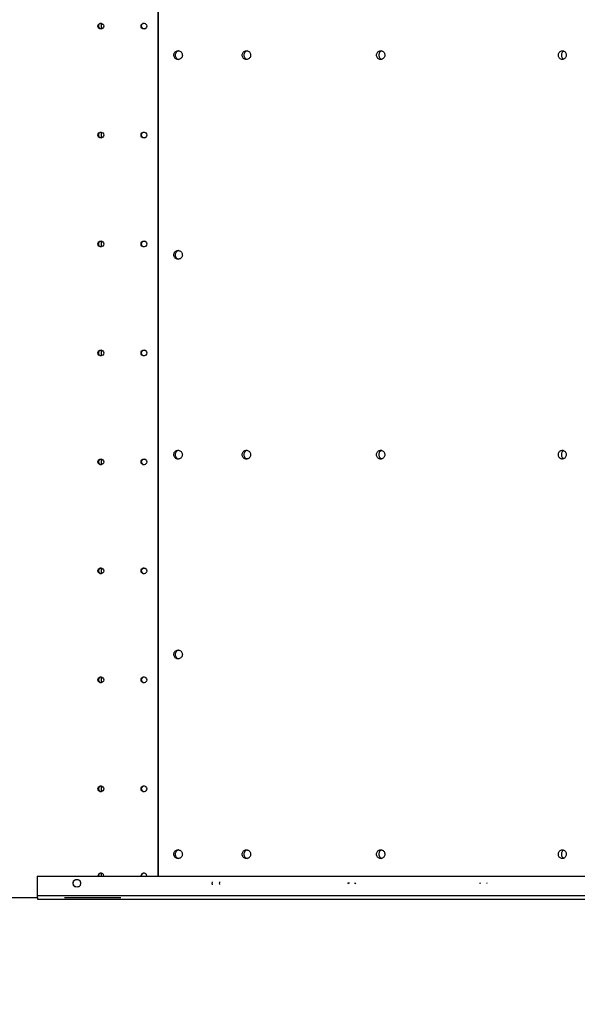
# Model space of a CAD drawing. Units: millimetres. Extents: x -1424 to 30174, y 6169 to 18833.
# Drawn here: x 8875 to 9643, y 8242 to 9598 of the extents above; entities that cross this region are included whole.
import ezdxf

# ---------------------------------------------------------------- set-up
doc = ezdxf.new("R2010")
doc.units = ezdxf.units.MM
doc.header["$LTSCALE"] = 100
doc.header["$PDSIZE"] = -1
doc.layers.add('TIPTAP', color=6, linetype='Continuous')
doc.layers.add('TIPTAP_DIM', color=9, linetype='Continuous')
doc.dimstyles.new('000000002E6C9198', dxfattribs={"dimscale": 100, "dimtxt": 1, "dimasz": 1, "dimexe": 1, "dimexo": 1, "dimgap": 1, "dimtad": 1, "dimdec": 0, "dimtxsty": 'Standard', "dimblk": 'OBLIQUE', "dimcen": 2.5, "dimdle": 1, "dimadec": 0, "dimazin": 0, "dimtfac": 1, "dimtdec": 0, "dimtmove": 0, "dimatfit": 3, "dimldrblk": 'OBLIQUE', "dimfxl": 0, "dimarcsym": 0})

# ---------------------------------------------------------------- blocks, each defined once
blk = doc.blocks.new('_Oblique')
at = {"color": 0, "linetype": 'ByBlock', "lineweight": -2}
blk.add_line((-0.5, -0.5), (0.5, 0.5), dxfattribs=at)
blk = doc.blocks.new('_D_9')
at = {"layer": 'Defpoints', "color": 0, "linetype": 'Continuous', "transparency": 16777216}
for p in [(8769.3, 8389), (12036.2, 8389), (12036.2, 7485.8)]:
    blk.add_point(p, dxfattribs=at)
at = {"layer": 'TIPTAP_DIM', "color": 0, "linetype": 'ByBlock', "lineweight": -2, "transparency": 16777216}
for p, q in [((8769.3, 7585.8), (8769.3, 7385.8)), ((12036.2, 7585.8), (12036.2, 7385.8)), ((8669.3, 7485.8), (12136.2, 7485.8))]:
    blk.add_line(p, q, dxfattribs=at)
at = {"layer": 'TIPTAP_DIM', "color": 0, "linetype": 'Continuous', "lineweight": -2, "transparency": 16777216, "xscale": 100, "yscale": 100, "zscale": 100, "rotation": 180}
blk.add_blockref('_Oblique', (8769.3, 7485.8), dxfattribs=at)
at = {"layer": 'TIPTAP_DIM', "color": 0, "linetype": 'Continuous', "lineweight": -2, "transparency": 16777216, "xscale": 100, "yscale": 100, "zscale": 100}
blk.add_blockref('_Oblique', (12036.2, 7485.8), dxfattribs=at)
at = {"layer": 'TIPTAP_DIM', "color": 0, "linetype": 'Continuous', "lineweight": 18, "transparency": 16777216, "insert": (10529.9, 7685.8), "char_height": 100, "attachment_point": 2}
blk.add_mtext('3267', dxfattribs=at)
blk = doc.blocks.new('B108_Top')
at = {"layer": 'TIPTAP', "linetype": 'Continuous', "lineweight": 25}
for p, q in [((-4262.9, -4930), (-4262.9, -2550)), ((-4262.9, -3740), (-4262.9, -4930)), ((-4341, -3763.9), (-4341, -3756.1)), ((-4341, -3913.9), (-4341, -3906.1)), ((-4341, -4063.9), (-4341, -4056.1)), ((-4341, -4213.9), (-4341, -4206.1)), ((-4341, -4363.9), (-4341, -4356.1)), ((-4341, -4513.9), (-4341, -4506.1)), ((-4341, -4663.9), (-4341, -4656.1)), ((-4341, -4813.9), (-4341, -4806.1)), ((-4429.5, -4930), (-4429.5, -4957)), ((-4341, -4930), (-4341, -4926.1)), ((-4188.8, -4940), (-4188.9, -4940)), ((-4001.6, -4940), (-4001, -4939.4)), ((-4001, -4940.6), (-4001.6, -4940)), ((-4001.4, -4940), (-4001.6, -4940)), ((-3999.5, -4940), (-4001.4, -4940)), ((-3992.5, -4940), (-3991.6, -4940)), ((-3991.3, -4939.4), (-3991.7, -4940)), ((-3991.7, -4940), (-3991.3, -4940.6)), ((-3819.8, -4940), (-3819.2, -4939.7)), ((-3819.2, -4940.3), (-3819.8, -4940)), ((-3819.6, -4940), (-3819.8, -4940)), ((-3809.7, -4939.7), (-3810.2, -4940)), ((-3810.2, -4940), (-3809.7, -4940.3)), ((-4429.3, -4960), (-4559.2, -4960)), ((-4314.3, -4960), (-4392.2, -4960)), ((-4428.9, -4962), (-4427.4, -4962))]:
    blk.add_line(p, q, dxfattribs=at)
for centre in [(-4341.9, -3760), (-4282.6, -3760), (-4341.9, -3910), (-4282.6, -3910), (-4341.9, -4060), (-4282.6, -4060), (-4341.9, -4210), (-4282.6, -4210), (-4341.9, -4360), (-4282.6, -4360), (-4341.9, -4510), (-4282.6, -4510), (-4341.9, -4660), (-4282.6, -4660), (-4341.9, -4810), (-4282.6, -4810)]:
    blk.add_circle(centre, 3.99, dxfattribs=at)
for centre, radius, start, end in [((-4341.4, -3760), 3.97, 93.7303, 180.3882), ((-4341.4, -3760), 3.97, 179.6118, 266.2697), ((-4282.2, -3760), 3.97, 93.7303, 180.3882), ((-4282.2, -3760), 3.97, 179.6118, 266.2697), ((-4341.4, -3910), 3.97, 93.7303, 180.3882), ((-4341.4, -3910), 3.97, 179.6118, 266.2697), ((-4282.2, -3910), 3.97, 93.7303, 180.3882), ((-4282.2, -3910), 3.97, 179.6118, 266.2697), ((-4341.4, -4060), 3.97, 93.7303, 180.3882), ((-4341.4, -4060), 3.97, 179.6118, 266.2697), ((-4282.2, -4060), 3.97, 93.7303, 180.3882), ((-4282.2, -4060), 3.97, 179.6118, 266.2697), ((-4341.4, -4210), 3.97, 93.7303, 180.3882), ((-4341.4, -4210), 3.97, 179.6118, 266.2697), ((-4282.2, -4210), 3.97, 93.7303, 180.3882), ((-4282.2, -4210), 3.97, 179.6118, 266.2697), ((-4341.4, -4360), 3.97, 93.7303, 180.3882), ((-4341.4, -4360), 3.97, 179.6118, 266.2697), ((-4282.2, -4360), 3.97, 93.7303, 180.3882), ((-4282.2, -4360), 3.97, 179.6118, 266.2697), ((-4341.4, -4510), 3.97, 93.7303, 180.3882), ((-4341.4, -4510), 3.97, 179.6118, 266.2697), ((-4282.2, -4510), 3.97, 93.7303, 180.3882), ((-4282.2, -4510), 3.97, 179.6118, 266.2697), ((-4341.4, -4660), 3.97, 93.7303, 180.3882), ((-4341.4, -4660), 3.97, 179.6118, 266.2697), ((-4282.2, -4660), 3.97, 93.7303, 180.3882), ((-4282.2, -4660), 3.97, 179.6118, 266.2697), ((-4341.4, -4810), 3.97, 93.7303, 180.3882), ((-4341.4, -4810), 3.97, 179.6118, 266.2697), ((-4282.2, -4810), 3.97, 93.7303, 180.3882), ((-4282.2, -4810), 3.97, 179.6118, 266.2697), ((-4341.9, -4929.9), 3.95, 359.5906, 180.532), ((-4341.4, -4930), 3.97, 93.7303, 180.3882), ((-4282.7, -4929.9), 3.95, 359.5729, 180.5319), ((-4282.2, -4930), 3.97, 93.7303, 180.3882)]:
    blk.add_arc(centre, radius, start, end, dxfattribs=at)
for points, knots in [([(-4235.6, -3806), (-4234.9, -3805.9), (-4233.6, -3805.8), (-4231.8, -3804.7), (-4230.5, -3803.2), (-4229.7, -3801.3), (-4229.6, -3799.3), (-4230.2, -3797.3), (-4231.4, -3795.6), (-4233, -3794.5), (-4234.9, -3793.9), (-4236.9, -3794), (-4238.8, -3794.8), (-4240.3, -3796.2), (-4241.2, -3798), (-4241.5, -3800), (-4241.2, -3802.1), (-4240.2, -3803.9), (-4238.7, -3805.2), (-4237, -3805.9), (-4236, -3806), (-4235.6, -3806)], [0, 0, 0, 0, 0.0536886, 0.1073772, 0.1610659, 0.2147547, 0.2684434, 0.3221319, 0.3758205, 0.4295092, 0.483198, 0.5368866, 0.5905751, 0.6442638, 0.6979525, 0.7516413, 0.8053298, 0.8590184, 0.9127071, 0.9663959, 1, 1, 1, 1]), ([(-4234.6, -3794.1), (-4234.7, -3794.1), (-4235.5, -3794.1), (-4236.9, -3794.9), (-4238.4, -3796.2), (-4239.3, -3798), (-4239.7, -3800), (-4239.3, -3802.1), (-4238.3, -3803.9), (-4236.8, -3805.2), (-4235.5, -3805.8), (-4234.9, -3805.9), (-4234.8, -3805.9)], [0, 0, 0, 0, 0.026157, 0.147435, 0.268714, 0.389993, 0.511271, 0.63255, 0.753828, 0.875107, 0.996386, 1, 1, 1, 1]), ([(-4141.4, -3806), (-4140.8, -3805.9), (-4139.4, -3805.8), (-4137.7, -3804.7), (-4136.4, -3803.2), (-4135.6, -3801.3), (-4135.5, -3799.3), (-4136.1, -3797.3), (-4137.2, -3795.6), (-4138.9, -3794.5), (-4140.8, -3793.9), (-4142.8, -3794), (-4144.6, -3794.8), (-4146.1, -3796.2), (-4147, -3798), (-4147.3, -3800), (-4147, -3802.1), (-4146, -3803.9), (-4144.5, -3805.2), (-4142.9, -3805.9), (-4141.8, -3806), (-4141.4, -3806)], [0, 0, 0, 0, 0.053689, 0.107377, 0.161066, 0.214755, 0.268443, 0.322132, 0.37582, 0.429509, 0.483198, 0.536887, 0.590575, 0.644264, 0.697953, 0.751641, 0.80533, 0.859018, 0.912707, 0.966396, 1, 1, 1, 1]), ([(-4140.4, -3794.1), (-4140.4, -3794.1), (-4141.1, -3794.2), (-4142.3, -3794.9), (-4143.8, -3796.2), (-4144.7, -3798), (-4145, -3800), (-4144.7, -3802.1), (-4143.7, -3803.8), (-4142.2, -3805.2), (-4141, -3805.6), (-4140.4, -3805.8)], [0, 0, 0, 0, 0.005741, 0.130828, 0.255915, 0.381003, 0.50609, 0.631177, 0.756264, 0.881351, 1, 1, 1, 1]), ([(-3956.5, -3806), (-3955.9, -3805.9), (-3954.6, -3805.8), (-3952.9, -3804.7), (-3951.6, -3803.2), (-3950.9, -3801.3), (-3950.8, -3799.3), (-3951.3, -3797.3), (-3952.4, -3795.6), (-3954, -3794.5), (-3955.9, -3793.9), (-3957.8, -3794), (-3959.6, -3794.8), (-3961, -3796.2), (-3961.9, -3798), (-3962.3, -3800), (-3961.9, -3802.1), (-3961, -3803.9), (-3959.5, -3805.2), (-3957.9, -3805.9), (-3956.9, -3806), (-3956.5, -3806)], [0, 0, 0, 0, 0.053689, 0.107377, 0.161066, 0.214755, 0.268443, 0.322132, 0.37582, 0.429509, 0.483198, 0.536887, 0.590575, 0.644264, 0.697953, 0.751641, 0.80533, 0.859018, 0.912707, 0.966396, 1, 1, 1, 1]), ([(-3955, -3794.3), (-3955.5, -3794.5), (-3956.7, -3794.9), (-3958, -3796.2), (-3958.9, -3798), (-3959.2, -3800), (-3958.9, -3802.1), (-3957.9, -3803.8), (-3956.6, -3805.2), (-3955.5, -3805.5), (-3955, -3805.7)], [0, 0, 0, 0, 0.109533, 0.240298, 0.371064, 0.50183, 0.632596, 0.763362, 0.894128, 1, 1, 1, 1]), ([(-3706.3, -3806), (-3705.7, -3805.9), (-3704.5, -3805.8), (-3702.9, -3804.7), (-3701.7, -3803.2), (-3701, -3801.3), (-3700.9, -3799.3), (-3701.4, -3797.3), (-3702.5, -3795.6), (-3704, -3794.5), (-3705.8, -3793.9), (-3707.6, -3794), (-3709.3, -3794.8), (-3710.6, -3796.2), (-3711.5, -3798), (-3711.8, -3800), (-3711.5, -3802.1), (-3710.6, -3803.9), (-3709.2, -3805.2), (-3707.7, -3805.9), (-3706.7, -3806), (-3706.3, -3806)], [0, 0, 0, 0, 0.053689, 0.107377, 0.161066, 0.214755, 0.268443, 0.322132, 0.37582, 0.429509, 0.483198, 0.536887, 0.590575, 0.644264, 0.697953, 0.751641, 0.80533, 0.859018, 0.912707, 0.966396, 1, 1, 1, 1]), ([(-3704.2, -3794.5), (-3704.6, -3794.6), (-3705.4, -3795), (-3706.6, -3796.2), (-3707.4, -3798), (-3707.7, -3800), (-3707.4, -3802.1), (-3706.5, -3803.8), (-3705.4, -3805), (-3704.5, -3805.4), (-3704.3, -3805.5)], [0, 0, 0, 0, 0.07867, 0.220871, 0.363072, 0.505273, 0.647473, 0.789674, 0.931875, 1, 1, 1, 1]), ([(-4235.6, -4081), (-4234.9, -4080.9), (-4233.6, -4080.8), (-4231.8, -4079.7), (-4230.5, -4078.2), (-4229.7, -4076.3), (-4229.6, -4074.3), (-4230.2, -4072.3), (-4231.4, -4070.6), (-4233, -4069.5), (-4234.9, -4068.9), (-4236.9, -4069), (-4238.8, -4069.8), (-4240.3, -4071.2), (-4241.2, -4073), (-4241.5, -4075), (-4241.2, -4077.1), (-4240.2, -4078.9), (-4238.7, -4080.2), (-4237, -4080.9), (-4236, -4081), (-4235.6, -4081)], [0, 0, 0, 0, 0.053689, 0.107377, 0.161066, 0.214755, 0.268443, 0.322132, 0.37582, 0.429509, 0.483198, 0.536887, 0.590575, 0.644264, 0.697953, 0.751641, 0.80533, 0.859018, 0.912707, 0.966396, 1, 1, 1, 1]), ([(-4234.6, -4069.1), (-4234.7, -4069.1), (-4235.5, -4069.1), (-4236.9, -4069.9), (-4238.4, -4071.2), (-4239.3, -4073), (-4239.7, -4075), (-4239.3, -4077.1), (-4238.3, -4078.9), (-4236.8, -4080.2), (-4235.5, -4080.8), (-4234.9, -4080.9), (-4234.8, -4080.9)], [0, 0, 0, 0, 0.026157, 0.147435, 0.268714, 0.389993, 0.511271, 0.63255, 0.753828, 0.875107, 0.996386, 1, 1, 1, 1]), ([(-4235.6, -4356), (-4234.9, -4355.9), (-4233.6, -4355.8), (-4231.8, -4354.7), (-4230.5, -4353.2), (-4229.7, -4351.3), (-4229.6, -4349.3), (-4230.2, -4347.3), (-4231.4, -4345.6), (-4233, -4344.5), (-4234.9, -4343.9), (-4236.9, -4344), (-4238.8, -4344.8), (-4240.3, -4346.2), (-4241.2, -4348), (-4241.5, -4350), (-4241.2, -4352.1), (-4240.2, -4353.9), (-4238.7, -4355.2), (-4237, -4355.9), (-4236, -4356), (-4235.6, -4356)], [0, 0, 0, 0, 0.053689, 0.107377, 0.161066, 0.214755, 0.268443, 0.322132, 0.37582, 0.429509, 0.483198, 0.536887, 0.590575, 0.644264, 0.697953, 0.751641, 0.80533, 0.859018, 0.912707, 0.966396, 1, 1, 1, 1]), ([(-4234.6, -4344.1), (-4234.7, -4344.1), (-4235.5, -4344.1), (-4236.9, -4344.9), (-4238.4, -4346.2), (-4239.3, -4348), (-4239.7, -4350), (-4239.3, -4352.1), (-4238.3, -4353.9), (-4236.8, -4355.2), (-4235.5, -4355.8), (-4234.9, -4355.9), (-4234.8, -4355.9)], [0, 0, 0, 0, 0.026157, 0.147435, 0.268714, 0.389993, 0.511271, 0.63255, 0.753828, 0.875107, 0.996386, 1, 1, 1, 1]), ([(-4141.4, -4356), (-4140.8, -4355.9), (-4139.4, -4355.8), (-4137.7, -4354.7), (-4136.4, -4353.2), (-4135.6, -4351.3), (-4135.5, -4349.3), (-4136.1, -4347.3), (-4137.2, -4345.6), (-4138.9, -4344.5), (-4140.8, -4343.9), (-4142.8, -4344), (-4144.6, -4344.8), (-4146.1, -4346.2), (-4147, -4348), (-4147.3, -4350), (-4147, -4352.1), (-4146, -4353.9), (-4144.5, -4355.2), (-4142.9, -4355.9), (-4141.8, -4356), (-4141.4, -4356)], [0, 0, 0, 0, 0.053689, 0.107377, 0.161066, 0.214755, 0.268443, 0.322132, 0.37582, 0.429509, 0.483198, 0.536887, 0.590575, 0.644264, 0.697953, 0.751641, 0.80533, 0.859018, 0.912707, 0.966396, 1, 1, 1, 1]), ([(-4140.4, -4344.1), (-4140.4, -4344.1), (-4141.1, -4344.2), (-4142.3, -4344.9), (-4143.8, -4346.2), (-4144.7, -4348), (-4145, -4350), (-4144.7, -4352.1), (-4143.7, -4353.8), (-4142.2, -4355.2), (-4141, -4355.6), (-4140.4, -4355.8)], [0, 0, 0, 0, 0.005741, 0.130828, 0.255915, 0.381003, 0.50609, 0.631177, 0.756264, 0.881351, 1, 1, 1, 1]), ([(-3956.5, -4356), (-3955.9, -4355.9), (-3954.6, -4355.8), (-3952.9, -4354.7), (-3951.6, -4353.2), (-3950.9, -4351.3), (-3950.8, -4349.3), (-3951.3, -4347.3), (-3952.4, -4345.6), (-3954, -4344.5), (-3955.9, -4343.9), (-3957.8, -4344), (-3959.6, -4344.8), (-3961, -4346.2), (-3961.9, -4348), (-3962.3, -4350), (-3961.9, -4352.1), (-3961, -4353.9), (-3959.5, -4355.2), (-3957.9, -4355.9), (-3956.9, -4356), (-3956.5, -4356)], [0, 0, 0, 0, 0.053689, 0.107377, 0.161066, 0.214755, 0.268443, 0.322132, 0.37582, 0.429509, 0.483198, 0.536887, 0.590575, 0.644264, 0.697953, 0.751641, 0.80533, 0.859018, 0.912707, 0.966396, 1, 1, 1, 1]), ([(-3955, -4344.3), (-3955.5, -4344.5), (-3956.7, -4344.9), (-3958, -4346.2), (-3958.9, -4348), (-3959.2, -4350), (-3958.9, -4352.1), (-3957.9, -4353.8), (-3956.6, -4355.2), (-3955.5, -4355.5), (-3955, -4355.7)], [0, 0, 0, 0, 0.109533, 0.240298, 0.371064, 0.50183, 0.632596, 0.763362, 0.894128, 1, 1, 1, 1]), ([(-3706.3, -4356), (-3705.7, -4355.9), (-3704.5, -4355.8), (-3702.9, -4354.7), (-3701.7, -4353.2), (-3701, -4351.3), (-3700.9, -4349.3), (-3701.4, -4347.3), (-3702.5, -4345.6), (-3704, -4344.5), (-3705.8, -4343.9), (-3707.6, -4344), (-3709.3, -4344.8), (-3710.6, -4346.2), (-3711.5, -4348), (-3711.8, -4350), (-3711.5, -4352.1), (-3710.6, -4353.9), (-3709.2, -4355.2), (-3707.7, -4355.9), (-3706.7, -4356), (-3706.3, -4356)], [0, 0, 0, 0, 0.053689, 0.107377, 0.161066, 0.214755, 0.268443, 0.322132, 0.37582, 0.429509, 0.483198, 0.536887, 0.590575, 0.644264, 0.697953, 0.751641, 0.80533, 0.859018, 0.912707, 0.966396, 1, 1, 1, 1]), ([(-3704.2, -4344.5), (-3704.6, -4344.6), (-3705.4, -4345), (-3706.6, -4346.2), (-3707.4, -4348), (-3707.7, -4350), (-3707.4, -4352.1), (-3706.5, -4353.8), (-3705.4, -4355), (-3704.5, -4355.4), (-3704.3, -4355.5)], [0, 0, 0, 0, 0.07867, 0.220871, 0.363072, 0.505273, 0.647473, 0.789674, 0.931875, 1, 1, 1, 1]), ([(-4235.6, -4631), (-4234.9, -4630.9), (-4233.6, -4630.8), (-4231.8, -4629.7), (-4230.5, -4628.2), (-4229.7, -4626.3), (-4229.6, -4624.3), (-4230.2, -4622.3), (-4231.4, -4620.6), (-4233, -4619.5), (-4234.9, -4618.9), (-4236.9, -4619), (-4238.8, -4619.8), (-4240.3, -4621.2), (-4241.2, -4623), (-4241.5, -4625), (-4241.2, -4627.1), (-4240.2, -4628.9), (-4238.7, -4630.2), (-4237, -4630.9), (-4236, -4631), (-4235.6, -4631)], [0, 0, 0, 0, 0.053689, 0.107377, 0.161066, 0.214755, 0.268443, 0.322132, 0.37582, 0.429509, 0.483198, 0.536887, 0.590575, 0.644264, 0.697953, 0.751641, 0.80533, 0.859018, 0.912707, 0.966396, 1, 1, 1, 1]), ([(-4234.6, -4619.1), (-4234.7, -4619.1), (-4235.5, -4619.1), (-4236.9, -4619.9), (-4238.4, -4621.2), (-4239.3, -4623), (-4239.7, -4625), (-4239.3, -4627.1), (-4238.3, -4628.9), (-4236.8, -4630.2), (-4235.5, -4630.8), (-4234.9, -4630.9), (-4234.8, -4630.9)], [0, 0, 0, 0, 0.026157, 0.147435, 0.268714, 0.389993, 0.511271, 0.63255, 0.753828, 0.875107, 0.996386, 1, 1, 1, 1]), ([(-4235.6, -4906), (-4234.9, -4905.9), (-4233.6, -4905.8), (-4231.8, -4904.7), (-4230.5, -4903.2), (-4229.7, -4901.3), (-4229.6, -4899.3), (-4230.2, -4897.3), (-4231.4, -4895.6), (-4233, -4894.5), (-4234.9, -4893.9), (-4236.9, -4894), (-4238.8, -4894.8), (-4240.3, -4896.2), (-4241.2, -4898), (-4241.5, -4900), (-4241.2, -4902.1), (-4240.2, -4903.9), (-4238.7, -4905.2), (-4237, -4905.9), (-4236, -4906), (-4235.6, -4906)], [0, 0, 0, 0, 0.053689, 0.107377, 0.161066, 0.214755, 0.268443, 0.322132, 0.37582, 0.429509, 0.483198, 0.536887, 0.590575, 0.644264, 0.697953, 0.751641, 0.80533, 0.859018, 0.912707, 0.966396, 1, 1, 1, 1]), ([(-4234.6, -4894.1), (-4234.7, -4894.1), (-4235.5, -4894.1), (-4236.9, -4894.9), (-4238.4, -4896.2), (-4239.3, -4898), (-4239.7, -4900), (-4239.3, -4902.1), (-4238.3, -4903.9), (-4236.8, -4905.2), (-4235.5, -4905.8), (-4234.9, -4905.9), (-4234.8, -4905.9)], [0, 0, 0, 0, 0.026157, 0.147435, 0.268714, 0.389993, 0.511271, 0.63255, 0.753828, 0.875107, 0.996386, 1, 1, 1, 1]), ([(-4141.4, -4906), (-4140.8, -4905.9), (-4139.4, -4905.8), (-4137.7, -4904.7), (-4136.4, -4903.2), (-4135.6, -4901.3), (-4135.5, -4899.3), (-4136.1, -4897.3), (-4137.2, -4895.6), (-4138.9, -4894.5), (-4140.8, -4893.9), (-4142.8, -4894), (-4144.6, -4894.8), (-4146.1, -4896.2), (-4147, -4898), (-4147.3, -4900), (-4147, -4902.1), (-4146, -4903.9), (-4144.5, -4905.2), (-4142.9, -4905.9), (-4141.8, -4906), (-4141.4, -4906)], [0, 0, 0, 0, 0.0536886, 0.1073772, 0.1610659, 0.2147547, 0.2684434, 0.3221319, 0.3758205, 0.4295092, 0.483198, 0.5368866, 0.5905751, 0.6442638, 0.6979525, 0.7516413, 0.8053298, 0.8590184, 0.9127071, 0.9663959, 1, 1, 1, 1]), ([(-4140.4, -4894.1), (-4140.4, -4894.1), (-4141.1, -4894.2), (-4142.3, -4894.9), (-4143.8, -4896.2), (-4144.7, -4898), (-4145, -4900), (-4144.7, -4902.1), (-4143.7, -4903.8), (-4142.2, -4905.2), (-4141, -4905.6), (-4140.4, -4905.8)], [0, 0, 0, 0, 0.005741, 0.130828, 0.255915, 0.381003, 0.50609, 0.631177, 0.756264, 0.881351, 1, 1, 1, 1]), ([(-3956.5, -4906), (-3955.9, -4905.9), (-3954.6, -4905.8), (-3952.9, -4904.7), (-3951.6, -4903.2), (-3950.9, -4901.3), (-3950.8, -4899.3), (-3951.3, -4897.3), (-3952.4, -4895.6), (-3954, -4894.5), (-3955.9, -4893.9), (-3957.8, -4894), (-3959.6, -4894.8), (-3961, -4896.2), (-3961.9, -4898), (-3962.3, -4900), (-3961.9, -4902.1), (-3961, -4903.9), (-3959.5, -4905.2), (-3957.9, -4905.9), (-3956.9, -4906), (-3956.5, -4906)], [0, 0, 0, 0, 0.053689, 0.107377, 0.161066, 0.214755, 0.268443, 0.322132, 0.37582, 0.429509, 0.483198, 0.536887, 0.590575, 0.644264, 0.697953, 0.751641, 0.80533, 0.859018, 0.912707, 0.966396, 1, 1, 1, 1]), ([(-3955, -4894.3), (-3955.5, -4894.5), (-3956.7, -4894.9), (-3958, -4896.2), (-3958.9, -4898), (-3959.2, -4900), (-3958.9, -4902.1), (-3957.9, -4903.8), (-3956.6, -4905.2), (-3955.5, -4905.5), (-3955, -4905.7)], [0, 0, 0, 0, 0.109533, 0.240298, 0.371064, 0.50183, 0.632596, 0.763362, 0.894128, 1, 1, 1, 1]), ([(-3706.3, -4906), (-3705.7, -4905.9), (-3704.5, -4905.8), (-3702.9, -4904.7), (-3701.7, -4903.2), (-3701, -4901.3), (-3700.9, -4899.3), (-3701.4, -4897.3), (-3702.5, -4895.6), (-3704, -4894.5), (-3705.8, -4893.9), (-3707.6, -4894), (-3709.3, -4894.8), (-3710.6, -4896.2), (-3711.5, -4898), (-3711.8, -4900), (-3711.5, -4902.1), (-3710.6, -4903.9), (-3709.2, -4905.2), (-3707.7, -4905.9), (-3706.7, -4906), (-3706.3, -4906)], [0, 0, 0, 0, 0.053689, 0.107377, 0.161066, 0.214755, 0.268443, 0.322132, 0.37582, 0.429509, 0.483198, 0.536887, 0.590575, 0.644264, 0.697953, 0.751641, 0.80533, 0.859018, 0.912707, 0.966396, 1, 1, 1, 1]), ([(-3704.2, -4894.5), (-3704.6, -4894.6), (-3705.4, -4895), (-3706.6, -4896.2), (-3707.4, -4898), (-3707.7, -4900), (-3707.4, -4902.1), (-3706.5, -4903.8), (-3705.4, -4905), (-3704.5, -4905.4), (-3704.3, -4905.5)], [0, 0, 0, 0, 0.0786701, 0.2208708, 0.3630718, 0.5052727, 0.6474732, 0.7896736, 0.9318745, 1, 1, 1, 1]), ([(-4429.5, -4930), (-4412.4, -4930), (-4378.4, -4930), (-4327.6, -4930), (-4276.9, -4930), (-4226.5, -4930), (-4176.3, -4930), (-4126.5, -4930), (-4076.9, -4930), (-4027.7, -4930), (-3978.8, -4930), (-3930.4, -4930), (-3882.3, -4930), (-3834.7, -4930), (-3787.6, -4930), (-3741, -4930), (-3694.9, -4930), (-3649.4, -4930), (-3604.4, -4930), (-3560, -4930), (-3516.3, -4930), (-3473.2, -4930), (-3430.7, -4930), (-3389, -4930), (-3348, -4930), (-3307.7, -4930), (-3268.2, -4930), (-3229.5, -4930), (-3191.6, -4930), (-3154.5, -4930), (-3118.2, -4930), (-3082.9, -4930), (-3057.8, -4930), (-3044.7, -4930), (-3042.7, -4930)], [0, 0, 0, 0, 0.03208, 0.064161, 0.096241, 0.128321, 0.160402, 0.192482, 0.224562, 0.256643, 0.288723, 0.320803, 0.352884, 0.384964, 0.417044, 0.449125, 0.481205, 0.513285, 0.545366, 0.577446, 0.609526, 0.641607, 0.673687, 0.705767, 0.737848, 0.769928, 0.802008, 0.834089, 0.866169, 0.898249, 0.93033, 0.96241, 0.99449, 1, 1, 1, 1]), ([(-4380.2, -4940), (-4380.1, -4939.2), (-4380, -4938.1), (-4379.5, -4936.8), (-4378.9, -4936), (-4378.1, -4935.5), (-4376.9, -4934.9), (-4375, -4934.7), (-4373.1, -4934.9), (-4371.9, -4935.5), (-4371.1, -4936), (-4370.5, -4936.8), (-4370, -4938.1), (-4369.9, -4939.2), (-4369.9, -4940)], [0, 0, 0, 0, 0.136768, 0.195229, 0.250399, 0.305551, 0.36396, 0.500552, 0.637008, 0.695262, 0.75022, 0.805187, 0.863465, 1, 1, 1, 1]), ([(-4369.9, -4940), (-4369.9, -4940.7), (-4370, -4941.8), (-4370.5, -4943.1), (-4371.1, -4943.9), (-4371.9, -4944.5), (-4373.1, -4945.1), (-4375, -4945.2), (-4376.9, -4945), (-4378.1, -4944.5), (-4378.9, -4943.9), (-4379.5, -4943.1), (-4380, -4941.8), (-4380.1, -4940.7), (-4380.2, -4940)], [0, 0, 0, 0, 0.136627, 0.194926, 0.249898, 0.304852, 0.363097, 0.49954, 0.636145, 0.694564, 0.74972, 0.804884, 0.863324, 1, 1, 1, 1]), ([(-4380.1, -4940), (-4380, -4939.6), (-4380, -4938.8), (-4379.6, -4937.7), (-4379, -4936.7), (-4378.2, -4935.9), (-4377.2, -4935.3), (-4376.6, -4935.1), (-4376.2, -4934.9)], [0, 0, 0, 0, 0.175883, 0.348762, 0.517819, 0.68329, 0.845319, 1, 1, 1, 1]), ([(-4376.2, -4945), (-4376.6, -4944.9), (-4377.2, -4944.7), (-4378.2, -4944), (-4379, -4943.3), (-4379.6, -4942.3), (-4380, -4941.2), (-4380, -4940.4), (-4380.1, -4940)], [0, 0, 0, 0, 0.154145, 0.316277, 0.481853, 0.651016, 0.824006, 1, 1, 1, 1]), ([(-4188.9, -4940), (-4188.7, -4939.5), (-4188.6, -4938.8), (-4188.1, -4938.2), (-4188, -4938.1)], [0, 0, 0, 0, 0.75117, 1, 1, 1, 1]), ([(-4188, -4941.9), (-4188.1, -4941.7), (-4188.6, -4941.1), (-4188.7, -4940.5), (-4188.9, -4940)], [0, 0, 0, 0, 0.248897, 1, 1, 1, 1]), ([(-4178.7, -4938.2), (-4178.7, -4938.3), (-4178.5, -4938.9), (-4178.6, -4939.5), (-4178.8, -4940)], [0, 0, 0, 0, 0.200681, 1, 1, 1, 1]), ([(-4178.8, -4940), (-4178.6, -4940.5), (-4178.5, -4941.1), (-4178.7, -4941.7), (-4178.7, -4941.8)], [0, 0, 0, 0, 0.79925, 1, 1, 1, 1]), ([(-4428.9, -4962), (-4413, -4962), (-4381.2, -4962), (-4333.7, -4962), (-4286.3, -4962), (-4239.2, -4962), (-4192.3, -4962), (-4146.5, -4962), (-4101.8, -4962), (-4058.3, -4962), (-4015, -4962), (-3972.1, -4962), (-3927.8, -4962), (-3882.2, -4962), (-3835.4, -4962), (-3789.1, -4962), (-3743.2, -4962), (-3697.8, -4962), (-3653, -4962), (-3608.7, -4962), (-3565, -4962), (-3521.9, -4962), (-3479.5, -4962), (-3437.6, -4962), (-3396.4, -4962), (-3355.9, -4962), (-3316.2, -4962), (-3277.1, -4962), (-3238.2, -4962), (-3199.5, -4962), (-3161, -4962), (-3123.5, -4962), (-3086.9, -4962), (-3051.1, -4962), (-3028.1, -4962), (-3016.6, -4962)], [0, 0, 0, 0, 0.029269, 0.058539, 0.087808, 0.117078, 0.146347, 0.175616, 0.203213, 0.23081, 0.258407, 0.286004, 0.313601, 0.344401, 0.375201, 0.406001, 0.436801, 0.467601, 0.498401, 0.529201, 0.560001, 0.590801, 0.621601, 0.652401, 0.683201, 0.714001, 0.744801, 0.775601, 0.806401, 0.838667, 0.870934, 0.9032, 0.935467, 0.967733, 1, 1, 1, 1]), ([(-4427.4, -4962), (-4410.4, -4962), (-4376.5, -4962), (-4325.8, -4962), (-4275.2, -4962), (-4225, -4962), (-4174.9, -4962), (-4125.2, -4962), (-4075.7, -4962), (-4026.6, -4962), (-3977.8, -4962), (-3929.5, -4962), (-3881.5, -4962), (-3834, -4962), (-3787, -4962), (-3740.4, -4962), (-3694.3, -4962), (-3648.8, -4962), (-3603.9, -4962), (-3559.5, -4962), (-3515.8, -4962), (-3472.7, -4962), (-3430.2, -4962), (-3388.4, -4962), (-3347.4, -4962), (-3307, -4962), (-3267.4, -4962), (-3228.6, -4962), (-3190.6, -4962), (-3153.3, -4962), (-3116.9, -4962), (-3081.4, -4962), (-3056.1, -4962), (-3042.8, -4962), (-3040.8, -4962)], [0, 0, 0, 0, 0.032074, 0.064148, 0.096221, 0.128295, 0.160369, 0.192443, 0.224517, 0.25659, 0.288664, 0.320738, 0.352812, 0.384886, 0.416959, 0.449033, 0.481107, 0.513181, 0.545255, 0.577328, 0.609402, 0.641476, 0.67355, 0.705624, 0.737697, 0.769771, 0.801845, 0.833919, 0.865993, 0.898066, 0.93014, 0.962214, 0.994288, 1, 1, 1, 1])]:
    blk.add_open_spline(points, degree=3, knots=knots, dxfattribs=at)
for points in [[(-4429.5, -4957), (-4412.4, -4957), (-4378.4, -4957), (-4327.6, -4957), (-4276.9, -4957), (-4226.5, -4957), (-4176.3, -4957), (-4126.5, -4957), (-4076.9, -4957), (-4027.7, -4957), (-3978.8, -4957), (-3930.4, -4957), (-3882.3, -4957), (-3834.7, -4957), (-3787.6, -4957), (-3741, -4957), (-3694.9, -4957), (-3649.4, -4957), (-3604.4, -4957), (-3560, -4957), (-3516.3, -4957), (-3473.2, -4957), (-3430.7, -4957), (-3389, -4957), (-3348, -4957), (-3307.7, -4957), (-3268.2, -4957), (-3229.5, -4957), (-3191.6, -4957), (-3154.5, -4957), (-3118.2, -4957), (-3082.9, -4957), (-3048.3, -4957), (-3026.1, -4957), (-3014.9, -4957)], [(-4429.5, -4957), (-4429.5, -4957.6), (-4429.4, -4958.9), (-4429.3, -4960.6), (-4429.1, -4961.7), (-4428.9, -4961.9), (-4428.9, -4962)]]:
    blk.add_open_spline(points, degree=3, dxfattribs=at)

msp = doc.modelspace()

# ---------------------------------------------------------------- block references
msp.add_blockref('B108_Top', (13328.5, 13349))

# ---------------------------------------------------------------- dimensions: what is measured, and where the dimension line sits
at = {"layer": 'TIPTAP_DIM', "linetype": 'Continuous', "lineweight": 18}
dim = msp.add_linear_dim(base=(12036.2, 7485.8), p1=(8769.3, 8389), p2=(12036.2, 8389), angle=0, dimstyle='000000002E6C9198', dxfattribs=at)
dim.commit()
dim.dimension.update_dxf_attribs({"geometry": '_D_9', "text_midpoint": (10529.9, 7485.8), "dimtype": 160})

doc.saveas('drawing.dxf')
